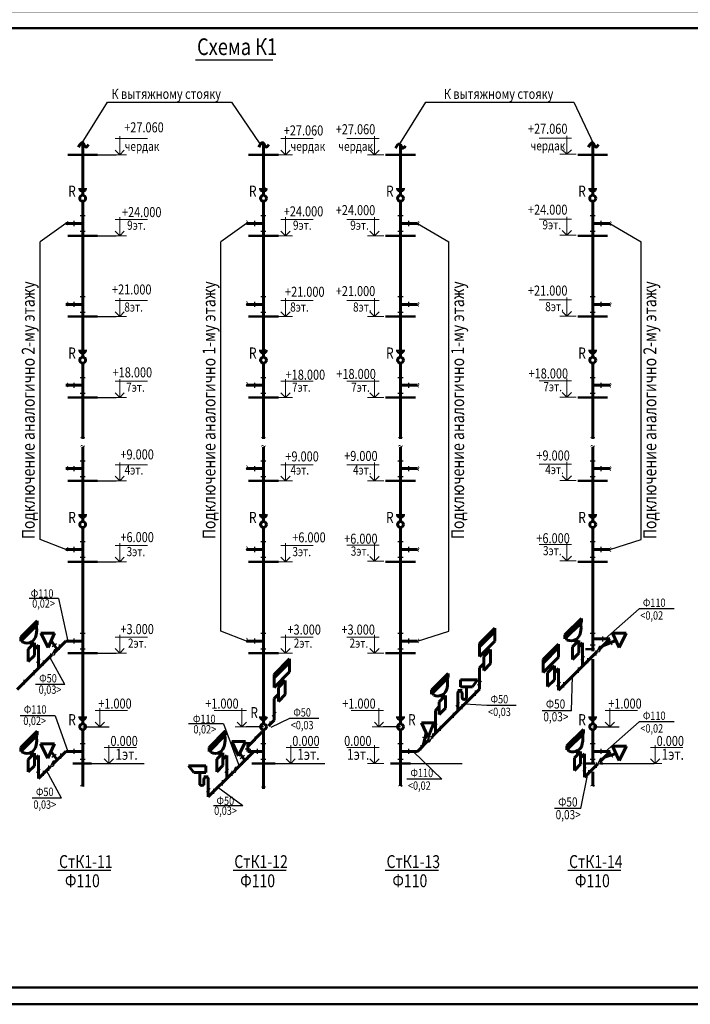
# Model space of a CAD drawing. Extents: x -1619842 to -485455, y -806957 to 32610.
# Drawn here: x -837310 to -817245, y -276005 to -246555 of the extents above; entities that cross this region are included whole.
import ezdxf

# ---------------------------------------------------------------- set-up
doc = ezdxf.new("R2010")
doc.units = 0
doc.header["$LTSCALE"] = 100
doc.header["$MEASUREMENT"] = 0
doc.linetypes.add('K5LT_THIN', pattern=[0])
doc.layers.add('К1', color=14, linetype='Continuous', lineweight=60)
doc.layers.add('текст', color=7, linetype='Continuous', lineweight=25)
doc.styles.add('мой', font='ARIAL.TTF', dxfattribs={"width": 0.8})

# ---------------------------------------------------------------- blocks, each defined once
blk = doc.blocks.new('Умив.')
at = {"layer": 'К1', "ltscale": 100}
for p, q in [((242, 942), (-207, 493)), ((242, 832), (-207, 383)), ((242, 942), (242, 832)), ((-207, 493), (-207, 383)), ((0, 172), (169, 343)), ((84, 257), (84, 365)), ((169, -2), (169, 343)), ((0, -172), (0, 172)), ((0, -172), (169, -2))]:
    blk.add_line(p, q, dxfattribs=at)
for centre, radius, start, end in [((-422, 700), 651, 347.2733, 9.7109), ((-42, 589), 257, 246.0614, 352.8431), ((-83, 427), 97.7, 189.622, 229.13)]:
    blk.add_arc(centre, radius, start, end, dxfattribs=at)
blk = doc.blocks.new('*F297')
at = {"linetype": 'K5LT_THIN', "lineweight": 18}
for p, q in [((2, 7), (16, 7)), ((4, 8), (4, 0)), ((0, 0), (7, 0)), ((4, 0), (2, 2)), ((4, 0), (6, 2))]:
    blk.add_line(p, q, dxfattribs=at)
blk = doc.blocks.new('*U299')
at = {"layer": 'К1', "ltscale": 100}
for p, q in [((459, 1784), (-2, 1322)), ((459, 1784), (459, 1394)), ((459, 1681), (-2, 1220)), ((459, 1394), (-2, 933)), ((-2, 1322), (-2, 1189)), ((-2, 933), (-2, 1189)), ((126, 931), (331, 1137)), ((126, 514), (126, 931)), ((229, 1034), (229, 1164)), ((331, 720), (331, 1137)), ((126, 725), (0, 597)), ((0, -47), (0, 597)), ((126, 514), (331, 720))]:
    blk.add_line(p, q, dxfattribs=at)
at = {"layer": 'К1', "lineweight": 25, "ltscale": 100}
blk.add_line((-59, 73), (59, 191), dxfattribs=at)
blk = doc.blocks.new('*U300')
at = {"layer": 'К1', "ltscale": 100}
for p, q in [((459, 1784), (-2, 1322)), ((459, 1784), (459, 1394)), ((459, 1681), (-2, 1220)), ((459, 1394), (-2, 933)), ((-2, 1322), (-2, 1189)), ((-2, 933), (-2, 1189)), ((126, 931), (331, 1137)), ((126, 514), (126, 931)), ((229, 1034), (229, 1164)), ((331, 720), (331, 1137)), ((457, 1056), (331, 928)), ((457, 411), (457, 1056)), ((126, 514), (331, 720))]:
    blk.add_line(p, q, dxfattribs=at)
at = {"layer": 'К1', "lineweight": 25, "ltscale": 100}
blk.add_line((398, 531), (516, 649), dxfattribs=at)

msp = doc.modelspace()

# ---------------------------------------------------------------- linework, layer by layer
at = {"lineweight": 50}
for p, q in [((-788745.3, -246804.7), (-849345.3, -246804.7)), ((-850545.3, -275504.7), (-788745.3, -275504.7))]:
    msp.add_line(p, q, dxfattribs=at)
for p, q in [((-832049.9, -247754.6), (-829732.3, -247754.6)), ((-835438.6, -250233.4), (-834685.6, -249017.1)), ((-834685.6, -249017.1), (-830975.5, -249017.1)), ((-830975.5, -249017.1), (-830123.3, -250272)), ((-825914.4, -250233.4), (-825161.4, -249017.1)), ((-825161.4, -249017.1), (-820730.5, -249017.1)), ((-820730.5, -249017.1), (-820137.8, -250272)), ((-834978.4, -250595.1), (-834425.4, -250595.1)), ((-835933.7, -252649.9), (-836700.5, -253202.2)), ((-830525.7, -252649.9), (-831292.6, -253202.2)), ((-825407, -252649.9), (-824470, -253202.2)), ((-819655.9, -252649.9), (-818718.8, -253202.2)), ((-836700.5, -262104.6), (-836700.5, -253202.2)), ((-834978.4, -253015.1), (-834425.4, -253015.1)), ((-831292.6, -264840.3), (-831292.6, -253202.2)), ((-824470, -264840.3), (-824470, -253202.2)), ((-818718.8, -262104.6), (-818718.8, -253202.2)), ((-834978.4, -255435.1), (-834425.4, -255435.1)), ((-834978.4, -257855.1), (-834425.4, -257855.1)), ((-834978.4, -260347.9), (-834425.4, -260347.9)), ((-835933.7, -262402.6), (-836700.5, -262104.6)), ((-819655.9, -262402.6), (-818718.8, -262104.6)), ((-834978.4, -262767.9), (-834425.4, -262767.9)), ((-836146.8, -263866.5), (-837030.4, -263866.5)), ((-836146.8, -263866.5), (-835869.1, -265138.3)), ((-818776.6, -264181), (-819790.5, -265076.5)), ((-817728.6, -264181), (-818776.6, -264181)), ((-830525.7, -265138.3), (-831292.6, -264840.3)), ((-825407, -265138.3), (-824470, -264840.3)), ((-819957.6, -265302.2), (-820055.2, -265475.8)), ((-835958.6, -266440.2), (-836412.5, -265617.2)), ((-836272.8, -265401.5), (-836361.5, -265566.2)), ((-836361.5, -265566.2), (-836272.8, -265553.5)), ((-834978.4, -265503.6), (-834425.4, -265503.6)), ((-820055.2, -265475.8), (-819957.6, -265454.2)), ((-820799.1, -267223.2), (-820764.7, -266185.3)), ((-835958.6, -266440.2), (-836838.7, -266440.2)), ((-823333.1, -267064.6), (-823991.6, -267022.9)), ((-822453, -267064.6), (-823333.1, -267064.6)), ((-836250.1, -267373.1), (-837298.1, -267373.1)), ((-836250.1, -267373.1), (-835869.1, -268438.3)), ((-820799.1, -267223.2), (-821679.1, -267223.2)), ((-831208.2, -267618.5), (-832256.1, -267618.5)), ((-831208.2, -267618.5), (-830746.2, -268884.5)), ((-829235.4, -267461.1), (-829794.4, -267721.7)), ((-828355.3, -267461.1), (-829235.4, -267461.1)), ((-818776.6, -267559.3), (-819790.5, -268454.8)), ((-817728.6, -267559.3), (-818776.6, -267559.3)), ((-835424.4, -267703.6), (-834637.3, -267703.6)), ((-830016.5, -267703.6), (-830531.7, -267703.6)), ((-825916.3, -267703.6), (-826431.5, -267703.6)), ((-820165.1, -267703.6), (-819378.1, -267703.6)), ((-824681.9, -269270.7), (-825534.3, -268438.3)), ((-836303, -268731.6), (-836395.5, -268900.2)), ((-835165.1, -268803.6), (-834612.1, -268803.6)), ((-835155.8, -268803.6), (-833583, -268803.6)), ((-829747.9, -268803.6), (-828175.1, -268803.6)), ((-825647.7, -268803.6), (-824074.9, -268803.6)), ((-819931, -268652.1), (-820026, -268823.1)), ((-820026, -268823.1), (-819931, -268804.1)), ((-819896.6, -268803.6), (-818323.8, -268803.6)), ((-836056.3, -269837.9), (-836510.2, -269014.8)), ((-836395.5, -268900.2), (-836303, -268883.6)), ((-820523.6, -270152.1), (-820315.3, -269112.4)), ((-824681.9, -269270.7), (-825729.8, -269270.7)), ((-830629.4, -270064.4), (-831385.2, -269523.5)), ((-836056.3, -269837.9), (-836936.3, -269837.9)), ((-830629.4, -270064.4), (-831509.4, -270064.4)), ((-820523.6, -270152.1), (-821311, -270152.1))]:
    msp.add_line(p, q)
at = {"lineweight": 50, "ltscale": 100}
for p, q in [((-835870.3, -250595.1), (-834978.4, -250595.1)), ((-830462.4, -250595.1), (-829570.5, -250595.1)), ((-826362.3, -250595.1), (-825470.3, -250595.1)), ((-820611.1, -250595.1), (-819719.2, -250595.1)), ((-835870.3, -253015.1), (-834978.4, -253015.1)), ((-830462.4, -253015.1), (-829570.5, -253015.1)), ((-826362.3, -253015.1), (-825470.3, -253015.1)), ((-820611.1, -253015.1), (-819719.2, -253015.1)), ((-835870.3, -255435.1), (-834978.4, -255435.1)), ((-830462.4, -255435.1), (-829570.5, -255435.1)), ((-826362.3, -255435.1), (-825470.3, -255435.1)), ((-820611.1, -255435.1), (-819719.2, -255435.1)), ((-835870.3, -257855.1), (-834978.4, -257855.1)), ((-830462.4, -257855.1), (-829570.5, -257855.1)), ((-826362.3, -257855.1), (-825470.3, -257855.1)), ((-820611.1, -257855.1), (-819719.2, -257855.1)), ((-835870.3, -260347.9), (-834978.4, -260347.9)), ((-830462.4, -260347.9), (-829570.5, -260347.9)), ((-826362.3, -260347.9), (-825470.3, -260347.9)), ((-820611.1, -260347.9), (-819719.2, -260347.9)), ((-835870.3, -262767.9), (-834978.4, -262767.9)), ((-830462.4, -262767.9), (-829570.5, -262767.9)), ((-826362.3, -262767.9), (-825470.3, -262767.9)), ((-820611.1, -262767.9), (-819719.2, -262767.9)), ((-835870.3, -265503.6), (-834978.4, -265503.6)), ((-830462.4, -265503.6), (-829570.5, -265503.6)), ((-826362.3, -265503.6), (-825470.3, -265503.6)), ((-820384.4, -265383.6), (-820112.1, -265383.6)), ((-835719.4, -268803.6), (-835165.1, -268803.6)), ((-830363.7, -268803.6), (-829669.2, -268803.6)), ((-826211.3, -268803.6), (-825616.7, -268803.6)), ((-820460.2, -268803.6), (-820104.5, -268803.6)), ((-819927.5, -268803.6), (-819865.6, -268803.6))]:
    msp.add_line(p, q, dxfattribs=at)
at = {"lineweight": 50}
msp.add_lwpolyline([(-851345.3, -246304.7), (-851345.3, -276004.7), (-788245.3, -276004.7), (-788245.3, -246304.7)], close=True, dxfattribs=at)
at = {"layer": 'К1', "ltscale": 100}
for p, q in [((-835424.4, -251808), (-835424.4, -250210.5)), ((-830016.5, -251808), (-830016.5, -250254.1)), ((-825916.3, -251808), (-825916.3, -250309.3)), ((-820165.1, -251808), (-820165.1, -250214.1)), ((-835424.4, -256648), (-835424.4, -251985.3)), ((-830016.5, -256648), (-830016.5, -251985.3)), ((-825916.3, -256648), (-825916.3, -251985.3)), ((-820165.1, -256648), (-820165.1, -251985.3)), ((-835424.4, -252649.9), (-835933.7, -252649.9)), ((-830016.5, -252649.9), (-830525.7, -252649.9)), ((-825916.3, -252649.9), (-825407, -252649.9)), ((-820165.1, -252649.9), (-819655.9, -252649.9)), ((-835424.4, -255069.9), (-835933.7, -255069.9)), ((-830016.5, -255069.9), (-830525.7, -255069.9)), ((-825916.3, -255069.9), (-825407, -255069.9)), ((-820165.1, -255069.9), (-819655.9, -255069.9)), ((-835424.4, -259089.1), (-835424.4, -256823)), ((-830016.5, -259089.1), (-830016.5, -256823)), ((-825916.3, -259089.1), (-825916.3, -256823)), ((-820165.1, -259089.1), (-820165.1, -256823)), ((-835424.4, -257489.9), (-835933.7, -257489.9)), ((-830016.5, -257489.9), (-830525.7, -257489.9)), ((-825916.3, -257489.9), (-825407, -257489.9)), ((-820165.1, -257489.9), (-819655.9, -257489.9)), ((-835424.4, -261564.9), (-835424.4, -259338.4)), ((-830016.5, -261564.9), (-830016.5, -259338.4)), ((-825916.3, -261564.9), (-825916.3, -259338.4)), ((-820165.1, -261564.9), (-820165.1, -259338.4)), ((-835424.4, -259982.6), (-835933.7, -259982.6)), ((-830016.5, -259982.6), (-830525.7, -259982.6)), ((-825916.3, -259982.6), (-825407, -259982.6)), ((-820165.1, -259982.6), (-819655.9, -259982.6)), ((-835424.4, -262753.6), (-835424.4, -261742.2)), ((-830016.5, -262753.6), (-830016.5, -261742.2)), ((-825916.3, -262753.6), (-825916.3, -261742.2)), ((-820165.1, -262753.6), (-820165.1, -261742.2)), ((-835424.4, -262402.6), (-835933.7, -262402.6)), ((-830016.5, -262402.6), (-830525.7, -262402.6)), ((-825916.3, -262402.6), (-825407, -262402.6)), ((-820165.1, -262402.6), (-819655.9, -262402.6)), ((-835424.4, -267614.9), (-835424.4, -262753.6)), ((-835424.4, -262767.9), (-835424.4, -262753.6)), ((-830016.5, -267614.9), (-830016.5, -262753.6)), ((-830016.5, -262767.9), (-830016.5, -262753.6)), ((-825916.3, -267614.9), (-825916.3, -262753.6)), ((-825916.3, -262767.9), (-825916.3, -262753.6)), ((-820165.1, -265438.8), (-820165.1, -262753.6)), ((-820165.1, -262767.9), (-820165.1, -262753.6)), ((-836675, -264906.6), (-836460.5, -265335.2)), ((-836264.5, -264906.6), (-836675, -264906.6)), ((-836460.5, -265335.2), (-836264.5, -264906.6)), ((-819376.6, -265331.9), (-819572.5, -264903.3)), ((-819572.5, -264903.3), (-819162, -264903.3)), ((-819162, -264903.3), (-819376.6, -265331.9)), ((-836750.9, -265263.8), (-836865.8, -265379.7)), ((-836750.9, -265955.5), (-836750.9, -265263.8)), ((-836184, -265388.7), (-836365.3, -265127)), ((-836272.8, -265477.5), (-835933.7, -265138.3)), ((-835424.4, -265138.3), (-835933.7, -265138.3)), ((-835424.4, -265138.3), (-835933.7, -265138.3)), ((-830016.5, -265138.3), (-830525.7, -265138.3)), ((-825916.3, -265138.3), (-825407, -265138.3)), ((-820465.7, -265194.6), (-820580.7, -265310.5)), ((-820465.7, -265886.4), (-820465.7, -265194.6)), ((-820165.1, -265076.5), (-819655.9, -265076.5)), ((-819957.6, -265378.2), (-819655.9, -265076.5)), ((-819862.3, -265282.9), (-819471.8, -265123.7)), ((-837380.3, -266584.9), (-836361.5, -265566.2)), ((-821185.5, -266606.1), (-820055.2, -265475.8)), ((-820165.1, -267614.9), (-820165.1, -265683.7)), ((-823944.8, -266837.7), (-823944.8, -266505.4)), ((-824958, -267989.3), (-823550.1, -266581.4)), ((-824203.2, -266715.8), (-824203.2, -267234.5)), ((-824073.5, -266786.3), (-824073.5, -266715.8)), ((-824073.5, -266837.7), (-824073.5, -266786.3)), ((-824757.5, -267096.2), (-824872.5, -267212.1)), ((-824872.5, -267903.8), (-824872.5, -267212.1)), ((-829865.6, -267671.9), (-829695.6, -267501.9)), ((-825091.1, -268017.9), (-825287, -267589.3)), ((-825287, -267589.3), (-824919.7, -267589.3)), ((-824919.7, -267589.3), (-825091.1, -268017.9)), ((-835424.4, -269493.8), (-835424.4, -267792.2)), ((-830486.2, -268292.5), (-830050.8, -267857.1)), ((-830016.5, -269559.8), (-830016.5, -267792.2)), ((-825916.3, -269474.1), (-825916.3, -267792.2)), ((-825234.1, -268265.4), (-825152.3, -267881.8)), ((-820165.1, -268376.8), (-820165.1, -267792.2)), ((-836682.7, -268214.3), (-836468.2, -268642.9)), ((-836272.3, -268214.3), (-836682.7, -268214.3)), ((-836468.2, -268642.9), (-836272.3, -268214.3)), ((-830763.5, -268574.9), (-830959.4, -268146.3)), ((-830959.4, -268146.3), (-830549, -268146.3)), ((-830549, -268146.3), (-830763.5, -268574.9)), ((-830486.2, -268438.3), (-830486.2, -268201.6)), ((-825407, -268438.3), (-825053.3, -268084.6)), ((-819372.8, -268715.7), (-819568.7, -268287.1)), ((-819568.7, -268287.1), (-819158.2, -268287.1)), ((-819158.2, -268287.1), (-819372.8, -268715.7)), ((-836750.9, -268563.8), (-836865.8, -268679.7)), ((-836750.9, -269255.5), (-836750.9, -268563.8)), ((-836191.7, -268696.4), (-836373, -268434.7)), ((-836303, -268807.6), (-835933.7, -268438.3)), ((-835424.4, -268438.3), (-835933.7, -268438.3)), ((-831114.5, -268561.1), (-831229.5, -268677)), ((-831114.5, -269252.8), (-831114.5, -268561.1)), ((-830849.1, -268987.4), (-830300, -268438.3)), ((-830722.5, -268492.9), (-830574.6, -268712.9)), ((-830016.5, -268438.3), (-830486.2, -268438.3)), ((-825916.3, -268438.3), (-825407, -268438.3)), ((-820410.4, -268515.8), (-820525.4, -268631.7)), ((-820410.4, -269207.5), (-820410.4, -268515.8)), ((-820165.1, -268822), (-820165.1, -268375.9)), ((-820165.1, -268438.7), (-819641.6, -268438.7)), ((-819931, -268728.1), (-819641.6, -268438.7)), ((-819828.3, -268625.3), (-819468, -268507.5)), ((-820410.4, -269207.5), (-820026, -268823.1)), ((-836750.9, -269255.5), (-836395.5, -268900.2)), ((-831923.9, -269406.9), (-831923.9, -269074.7)), ((-831665.4, -269803.7), (-830927.1, -269065.4)), ((-825916.3, -269474.1), (-825916.3, -269052.4)), ((-820165.1, -269474.1), (-820165.1, -269052.4)), ((-831795.2, -269355.6), (-831795.2, -269285)), ((-831795.2, -269406.9), (-831795.2, -269355.6)), ((-831665.4, -269285), (-831665.4, -269803.7))]:
    msp.add_line(p, q, dxfattribs=at)
at = {"layer": 'К1', "lineweight": 25, "ltscale": 100}
for p, q in [((-835679, -252725.9), (-835679, -252573.9)), ((-835500.4, -252412.5), (-835348.4, -252412.5)), ((-830271.1, -252725.9), (-830271.1, -252573.9)), ((-830092.5, -252412.5), (-829940.5, -252412.5)), ((-825992.3, -252412.5), (-825840.3, -252412.5)), ((-825661.7, -252725.9), (-825661.7, -252573.9)), ((-820241.1, -252412.5), (-820089.1, -252412.5)), ((-819910.5, -252725.9), (-819910.5, -252573.9)), ((-835500.4, -252881.1), (-835348.4, -252881.1)), ((-830092.5, -252881.1), (-829940.5, -252881.1)), ((-825992.3, -252881.1), (-825840.3, -252881.1)), ((-820241.1, -252881.1), (-820089.1, -252881.1)), ((-835679, -255145.9), (-835679, -254993.9)), ((-835500.4, -254832.5), (-835348.4, -254832.5)), ((-830271.1, -255145.9), (-830271.1, -254993.9)), ((-830092.5, -254832.5), (-829940.5, -254832.5)), ((-825992.3, -254832.5), (-825840.3, -254832.5)), ((-825661.7, -255145.9), (-825661.7, -254993.9)), ((-820241.1, -254832.5), (-820089.1, -254832.5)), ((-819910.5, -255145.9), (-819910.5, -254993.9)), ((-835500.4, -255301.1), (-835348.4, -255301.1)), ((-830092.5, -255301.1), (-829940.5, -255301.1)), ((-825992.3, -255301.1), (-825840.3, -255301.1)), ((-820241.1, -255301.1), (-820089.1, -255301.1)), ((-835500.4, -257252.5), (-835348.4, -257252.5)), ((-830092.5, -257252.5), (-829940.5, -257252.5)), ((-825992.3, -257252.5), (-825840.3, -257252.5)), ((-820241.1, -257252.5), (-820089.1, -257252.5)), ((-835679, -257565.9), (-835679, -257413.9)), ((-830271.1, -257565.9), (-830271.1, -257413.9)), ((-825661.7, -257565.9), (-825661.7, -257413.9)), ((-819910.5, -257565.9), (-819910.5, -257413.9)), ((-835500.4, -257721.1), (-835348.4, -257721.1)), ((-830092.5, -257721.1), (-829940.5, -257721.1)), ((-825992.3, -257721.1), (-825840.3, -257721.1)), ((-820241.1, -257721.1), (-820089.1, -257721.1)), ((-835500.4, -259745.2), (-835348.4, -259745.2)), ((-830092.5, -259745.2), (-829940.5, -259745.2)), ((-825992.3, -259745.2), (-825840.3, -259745.2)), ((-820241.1, -259745.2), (-820089.1, -259745.2)), ((-835679, -260058.6), (-835679, -259906.6)), ((-830271.1, -260058.6), (-830271.1, -259906.6)), ((-825661.7, -260058.6), (-825661.7, -259906.6)), ((-819910.5, -260058.6), (-819910.5, -259906.6)), ((-835500.4, -260213.8), (-835348.4, -260213.8)), ((-830092.5, -260213.8), (-829940.5, -260213.8)), ((-825992.3, -260213.8), (-825840.3, -260213.8)), ((-820241.1, -260213.8), (-820089.1, -260213.8)), ((-835679, -262478.6), (-835679, -262326.6)), ((-835500.4, -262165.2), (-835348.4, -262165.2)), ((-830271.1, -262478.6), (-830271.1, -262326.6)), ((-830092.5, -262165.2), (-829940.5, -262165.2)), ((-825992.3, -262165.2), (-825840.3, -262165.2)), ((-825661.7, -262478.6), (-825661.7, -262326.6)), ((-820241.1, -262165.2), (-820089.1, -262165.2)), ((-819910.5, -262478.6), (-819910.5, -262326.6)), ((-835500.4, -262633.8), (-835348.4, -262633.8)), ((-830092.5, -262633.8), (-829940.5, -262633.8)), ((-825992.3, -262633.8), (-825840.3, -262633.8)), ((-820241.1, -262633.8), (-820089.1, -262633.8)), ((-835500.4, -264900.9), (-835348.4, -264900.9)), ((-830092.5, -264900.9), (-829940.5, -264900.9)), ((-825992.3, -264900.9), (-825840.3, -264900.9)), ((-820241.1, -264900.9), (-820089.1, -264900.9)), ((-819857.7, -265152.5), (-819857.7, -265000.5)), ((-836337.1, -265301.1), (-836212.2, -265214.6)), ((-836118.3, -265399), (-836118.3, -265247)), ((-835679, -265214.3), (-835679, -265062.3)), ((-835679, -265214.3), (-835679, -265062.3)), ((-830271.1, -265214.3), (-830271.1, -265062.3)), ((-825661.7, -265214.3), (-825661.7, -265062.3)), ((-820241.1, -265249.6), (-820089.1, -265249.6)), ((-819957.6, -265454.2), (-819957.6, -265302.2)), ((-819941.2, -265437.8), (-819941.2, -265285.8)), ((-819733.2, -265229.8), (-819733.2, -265077.8)), ((-819584.9, -265259), (-819648.1, -265120.8)), ((-836381.9, -265662.6), (-836381.9, -265510.6)), ((-836272.8, -265553.5), (-836272.8, -265401.5)), ((-836257, -265537.6), (-836257, -265385.6)), ((-835500.4, -265369.6), (-835348.4, -265369.6)), ((-830092.5, -265369.6), (-829940.5, -265369.6)), ((-825992.3, -265369.6), (-825840.3, -265369.6)), ((-820519.5, -265707.1), (-820412, -265599.7)), ((-820065.6, -265572.4), (-820065.6, -265420.4)), ((-836804.6, -265776.3), (-836697.1, -265668.8)), ((-836592.5, -265873.1), (-836592.5, -265721.1)), ((-820307.3, -265804), (-820307.3, -265652)), ((-836879.5, -266160.2), (-836879.5, -266008.2)), ((-820589.9, -266086.5), (-820589.9, -265934.5)), ((-837173.2, -266453.9), (-837173.2, -266301.9)), ((-821029.3, -266525.9), (-821029.3, -266373.9)), ((-824073.5, -266601.6), (-824203.2, -266601.6)), ((-823668.2, -266775.5), (-823668.2, -266623.5)), ((-824256.9, -267087.8), (-824149.4, -266980.3)), ((-824071.9, -267179.2), (-824071.9, -267027.2)), ((-824328, -267435.3), (-824328, -267283.3)), ((-829813.6, -267695.9), (-829813.6, -267543.9)), ((-824926.2, -267724.6), (-824818.7, -267617.1)), ((-824715.6, -267822.9), (-824715.6, -267670.9)), ((-825053.3, -268008.6), (-824958, -267989.3)), ((-824958, -267989.3), (-825053.3, -268160.6)), ((-824946.6, -268053.9), (-824946.6, -267901.9)), ((-835500.4, -268200.9), (-835348.4, -268200.9)), ((-830562.2, -268195.1), (-830410.2, -268195.1)), ((-830562.1, -268177.5), (-830410.1, -268177.5)), ((-830252, -268119.7), (-830252, -267996.7)), ((-830092.5, -268200.9), (-829940.5, -268200.9)), ((-825992.3, -268200.9), (-825840.3, -268200.9)), ((-825295.4, -268402.7), (-825295.4, -268250.7)), ((-825111.2, -268053.4), (-825259.8, -268021.7)), ((-825068.3, -268175.7), (-825068.3, -268023.7)), ((-825053.3, -268160.6), (-825053.3, -268008.6)), ((-820241.1, -268200.9), (-820089.1, -268200.9)), ((-836344.8, -268608.8), (-836219.9, -268522.3)), ((-836079.3, -268660), (-836079.3, -268508)), ((-835679, -268514.3), (-835679, -268362.3)), ((-830708.8, -268649.1), (-830588.2, -268556.7)), ((-830563.7, -268366.4), (-830411.7, -268366.4)), ((-830488.5, -268688.3), (-830488.5, -268565.2)), ((-830398.9, -268499.9), (-830398.9, -268376.8)), ((-830199.1, -268514.3), (-830199.1, -268362.3)), ((-825661.7, -268514.3), (-825661.7, -268362.3)), ((-819910.5, -268514.7), (-819910.5, -268362.7)), ((-819733, -268606.1), (-819733, -268454.1)), ((-819567.3, -268619.4), (-819630.5, -268481.2)), ((-836435.9, -269016.6), (-836435.9, -268864.6)), ((-836303, -268883.6), (-836303, -268731.6)), ((-836287.6, -268868.3), (-836287.6, -268716.3)), ((-835500.4, -268669.6), (-835348.4, -268669.6)), ((-830646.9, -268846.7), (-830646.9, -268723.7)), ((-830092.5, -268669.6), (-829940.5, -268669.6)), ((-825992.3, -268669.6), (-825840.3, -268669.6)), ((-820241.1, -268669.6), (-820089.1, -268669.6)), ((-820054.1, -268927.1), (-820054.1, -268775.1)), ((-819931, -268804.1), (-819931, -268652.1)), ((-819911.7, -268784.8), (-819911.7, -268632.8)), ((-836804.6, -269076.3), (-836697.1, -268968.8)), ((-836592.5, -269173.1), (-836592.5, -269021.1)), ((-831795.2, -269170.8), (-831665.5, -269170.8)), ((-831168.3, -269073.6), (-831060.8, -268966.1)), ((-830956.1, -269170.4), (-830956.1, -269018.4)), ((-830849.1, -268911.4), (-830927.1, -269065.4)), ((-830927.1, -269065.4), (-830849.1, -269063.4)), ((-830849.1, -269063.4), (-830849.1, -268911.4)), ((-830838.1, -269052.4), (-830838.1, -268900.4)), ((-820464.2, -269028.2), (-820356.7, -268920.8)), ((-820280.5, -269153.6), (-820280.5, -269001.6)), ((-831243.2, -269457.4), (-831243.2, -269305.4)), ((-831719.2, -269657), (-831611.7, -269549.5)), ((-831495.9, -269710.2), (-831495.9, -269558.2))]:
    msp.add_line(p, q, dxfattribs=at)
at = {"layer": 'К1'}
for p, q in [((-823610.3, -266299.6), (-824124.9, -266299.6)), ((-824124.9, -266299.6), (-824124.9, -266505.4)), ((-824124.9, -266505.4), (-823764.7, -266505.4)), ((-823944.8, -266505.4), (-823944.8, -266561.4)), ((-823764.7, -266505.4), (-823610.3, -266299.6)), ((-832258.4, -268868.8), (-831743.7, -268868.8)), ((-832104, -269074.7), (-832258.4, -268868.8)), ((-831743.7, -268868.8), (-831743.7, -269074.7)), ((-831743.7, -269074.7), (-832104, -269074.7)), ((-831923.9, -269074.7), (-831923.9, -269130.6))]:
    msp.add_line(p, q, dxfattribs=at)
at = {"layer": 'К1', "ltscale": 100}
for centre in [(-835424.4, -251896.7), (-830016.5, -251896.7), (-825916.3, -251896.7), (-820165.1, -251896.7), (-835424.4, -256736.7), (-830016.5, -256736.7), (-825916.3, -256736.7), (-820165.1, -256736.7), (-835424.4, -261653.6), (-830016.5, -261653.6), (-825916.3, -261653.6), (-820165.1, -261653.6), (-835424.4, -267703.6), (-830016.5, -267703.6), (-825916.3, -267703.6), (-820165.1, -267703.6)]:
    msp.add_circle(centre, 88.6, dxfattribs=at)
for centre, radius, start, end in [((-835424.4, -251592.8), 88.6, 177.71656, 2.28344), ((-830016.5, -251592.8), 88.6, 177.71656, 2.28344), ((-825916.3, -251592.8), 88.6, 177.71656, 2.28344), ((-820165.1, -251592.8), 88.6, 177.71656, 2.28344), ((-835424.4, -256432.8), 88.6, 177.71656, 2.28344), ((-830016.5, -256432.8), 88.6, 177.71656, 2.28344), ((-825916.3, -256432.8), 88.6, 177.71656, 2.28344), ((-820165.1, -256432.8), 88.6, 177.71656, 2.28344), ((-835424.4, -261349.7), 88.6, 177.71656, 2.28344), ((-830016.5, -261349.7), 88.6, 177.71656, 2.28344), ((-825916.3, -261349.7), 88.6, 177.71656, 2.28344), ((-820165.1, -261349.7), 88.6, 177.71656, 2.28344), ((-824138.3, -266704.5), 65.9, 350.09582, 189.90418), ((-824009.1, -266826.1), 65.4, 168.69007, 11.30993), ((-835424.4, -267399.7), 88.6, 177.71656, 2.28344), ((-830016.5, -267399.7), 88.6, 177.71656, 2.28344), ((-825916.3, -267399.7), 88.6, 177.71656, 2.28344), ((-820165.1, -267399.7), 88.6, 177.71656, 2.28344), ((-831859.5, -269395.4), 65.4, 168.69007, 11.30993), ((-831730.4, -269273.7), 65.9, 350.09582, 189.90418)]:
    msp.add_arc(centre, radius, start, end, dxfattribs=at)
for points in [[(-835548.9, -250363.4), (-835424.4, -250237.7), (-835332.2, -250363.4), (-835246.6, -250285.9)], [(-830157, -250363.4), (-830032.4, -250237.7), (-829940.2, -250363.4), (-829854.6, -250285.9)], [(-826068.2, -250400.7), (-825943.6, -250275), (-825851.5, -250400.7), (-825765.9, -250323.2)], [(-820289.7, -250363.4), (-820165.1, -250237.7), (-820073, -250363.4), (-819987.4, -250285.9)]]:
    msp.add_spline(points, degree=3, dxfattribs=at)
at = {"layer": 'текст', "lineweight": 30}
for p, q in [((-834581.6, -272000.9), (-836168.4, -272000.9)), ((-829337.8, -272000.9), (-830924.7, -272000.9)), ((-824783.2, -272000.9), (-826370, -272000.9)), ((-819322.3, -272000.9), (-820909.2, -272000.9))]:
    msp.add_line(p, q, dxfattribs=at)

# ---------------------------------------------------------------- block references
for name, p, xscale, yscale, zscale in [('*F297', (-820663.7, -250580.9), -69.12554512976203, 69.12554512973293, 69.12554512948641), ('*F297', (-834593.7, -250595.1), 69.12554512976203, 69.12554512973293, 69.12554512948641), ('*F297', (-829631.7, -250595.1), 69.12554512976203, 69.12554512973293, 69.12554512948641), ('*F297', (-826414.8, -250595.1), -69.12554512976203, 69.12554512973293, 69.12554512948641), ('*F297', (-834593.7, -253015.1), 69.12554512976203, 69.12554512973293, 69.12554512948641), ('*F297', (-829631.7, -253015.1), 69.12554512976203, 69.12554512973293, 69.12554512948641), ('*F297', (-826414.8, -253015.1), -69.12554512976203, 69.12554512973293, 69.12554512948641), ('*F297', (-820663.7, -253000.9), -69.12554512976203, 69.12554512973293, 69.12554512948641), ('*F297', (-834593.7, -255435.1), 69.12554512976203, 69.12554512973293, 69.12554512948641), ('*F297', (-829631.7, -255435.1), 69.12554512976203, 69.12554512973293, 69.12554512948641), ('*F297', (-826414.8, -255435.1), -69.12554512976203, 69.12554512973293, 69.12554512948641), ('*F297', (-820663.7, -255420.9), -69.12554512976203, 69.12554512973293, 69.12554512948641), ('*F297', (-834593.7, -257855.1), 69.12554512976203, 69.12554512973293, 69.12554512948641), ('*F297', (-829631.7, -257855.1), 69.12554512976203, 69.12554512973293, 69.12554512948641), ('*F297', (-826414.8, -257855.1), -69.12554512976203, 69.12554512973293, 69.12554512948641), ('*F297', (-820663.7, -257840.9), -69.12554512976203, 69.12554512973293, 69.12554512948641), ('*F297', (-834593.7, -260347.9), 69.12554512976203, 69.12554512973293, 69.12554512948641), ('*F297', (-829631.7, -260347.9), 69.12554512976203, 69.12554512973293, 69.12554512948641), ('*F297', (-826414.8, -260347.9), -69.12554512976203, 69.12554512973293, 69.12554512948641), ('*F297', (-820663.7, -260333.6), -69.12554512976203, 69.12554512973293, 69.12554512948641), ('*F297', (-834593.7, -262767.9), 69.12554512976203, 69.12554512973293, 69.12554512948641), ('*F297', (-829631.7, -262767.9), 69.12554512976203, 69.12554512973293, 69.12554512948641), ('*F297', (-826414.8, -262753.6), -69.12554512976203, 69.12554512973293, 69.12554512948641), ('*F297', (-820663.7, -262739.3), -69.12554512976203, 69.12554512973293, 69.12554512948641), ('Умив.', (-837051.7, -265567.1), 1.099999999976717, 1.100000000005821, 1.1), ('Умив.', (-820766.6, -265497.9), 1.099999999976717, 1.100000000005821, 1.1), ('*F297', (-834593.7, -265503.6), 69.12554512976203, 69.12554512973293, 69.12554512948641), ('*F297', (-829631.7, -265503.6), 69.12554512976203, 69.12554512973293, 69.12554512948641), ('*F297', (-826414.8, -265503.6), -69.12554512976203, 69.12554512973293, 69.12554512948641), ('Умив.', (-824757.5, -267149.4), 1.099999999976717, 1.100000000005821, 1.1), ('*F297', (-835185.9, -267703.6), 69.12554512976203, 69.12554512973293, 69.12554512948641), ('*F297', (-830383, -267703.6), -69.12554512976203, 69.12554512973293, 69.12554512948641), ('*F297', (-826282.8, -267703.6), -69.12554512976203, 69.12554512973293, 69.12554512948641), ('*F297', (-819926.6, -267703.6), 69.12554512976203, 69.12554512973293, 69.12554512948641), ('Умив.', (-837051.7, -268867.1), 1.099999999976717, 1.100000000005821, 1.1), ('Умив.', (-831415.4, -268864.4), 1.099999999976717, 1.100000000005821, 1.1), ('Умив.', (-820711.3, -268819.1), 1.099999999976717, 1.100000000005821, 1.1), ('*F297', (-834917.2, -268803.6), 69.12554512976203, 69.12554512973293, 69.12554512948641), ('*F297', (-829477.3, -268803.6), 69.12554512976203, 69.12554512973293, 69.12554512948641), ('*F297', (-826414.8, -268803.6), -69.12554512976203, 69.12554512973293, 69.12554512948641), ('*F297', (-818575.9, -268803.6), 69.12554512976203, 69.12554512973293, 69.12554512948641)]:
    msp.add_blockref(name, p, dxfattribs=dict(xscale=xscale, yscale=yscale, zscale=zscale))
for name, p in [('*U299', (-823550.1, -266534.3)), ('*U300', (-821642.9, -267017.5)), ('*U299', (-829695.6, -267457.7))]:
    msp.add_blockref(name, p)

# ---------------------------------------------------------------- texts
at = {"style": 'мой', "width": 0.8}
msp.add_text('Схема К1', height=500, dxfattribs=at).set_placement((-832002.5, -247612.9))
at = {"layer": 'К1', "ltscale": 100, "style": 'мой', "width": 0.8}
for p in [(-836017, -252555.9), (-830653.6, -252539.7), (-825518, -252565.4), (-819770, -252568), (-836017, -254975.9), (-830653.6, -254959.7), (-825518, -254985.4), (-819770, -254988), (-830653.6, -257379.7), (-836017, -257395.9), (-825518, -257405.4), (-819770, -257408), (-836017, -259888.6), (-830653.6, -259872.4), (-825518, -259898.1), (-819770, -259900.7), (-836017, -262308.6), (-830653.6, -262292.4), (-825518, -262318.1), (-819770, -262320.7), (-830653.6, -265028.1), (-825518, -265053.8)]:
    msp.add_text('~', height=275, rotation=270, dxfattribs=at).set_placement(p)
for p in [(-835507.5, -259193.2), (-830099.5, -259193.2), (-825999.4, -259193.2), (-820248.2, -259193.2), (-835507.5, -259444.6), (-830099.5, -259444.6), (-825999.4, -259444.6), (-820248.2, -259444.6), (-835523, -269608.1), (-825999.4, -269608.1), (-820248.2, -269608.1), (-830098.1, -269645.1)]:
    msp.add_text('~', height=275, dxfattribs=at).set_placement(p)
at = {"layer": 'текст', "ltscale": 100, "style": 'мой', "width": 0.8}
for s, height, p in [('К вытяжному стояку', 300, (-834564.2, -248923)), ('К вытяжному стояку', 300, (-824620.3, -248923)), ('+27.060', 300, (-834181.7, -249924.5)), ('+27.060', 300, (-829408.1, -250017.2)), ('+27.060', 300, (-827853, -249981.3)), ('+27.060', 300, (-822101.9, -249967)), ('чердак', 275, (-834169.5, -250477.3)), ('чердак', 275, (-829207.5, -250477.3)), ('чердак', 275, (-827776.1, -250477.3)), ('чердак', 275, (-822024.9, -250463)), ('R', 330, (-835858.2, -251849)), ('R', 330, (-830450.2, -251849)), ('R', 330, (-826350.1, -251849)), ('R', 330, (-820598.9, -251849)), ('+24.000', 300, (-822101.9, -252387)), ('+24.000', 300, (-834249, -252459.8)), ('+24.000', 300, (-829408.1, -252437.2)), ('+24.000', 300, (-827853, -252401.3)), ('9эт.', 275, (-834095.3, -252838.9)), ('9эт.', 275, (-829133.3, -252838.9)), ('9эт.', 275, (-827419.4, -252838.9)), ('9эт.', 275, (-821668.3, -252824.6)), ('+21.000', 300, (-834547.1, -254774.1)), ('+21.000', 300, (-829370.1, -254843.6)), ('+21.000', 300, (-827853, -254821.3)), ('+21.000', 300, (-822101.9, -254807)), ('8эт.', 275, (-834178.6, -255286.7)), ('8эт.', 275, (-829216.6, -255286.7)), ('8эт.', 275, (-827335.9, -255286.7)), ('8эт.', 275, (-821584.7, -255272.4)), ('R', 330, (-835858.2, -256689)), ('R', 330, (-830450.2, -256689)), ('R', 330, (-826350.1, -256689)), ('R', 330, (-820598.9, -256689)), ('+18.000', 300, (-834529.1, -257253.7)), ('+18.000', 300, (-829352, -257323.2)), ('+18.000', 300, (-827835, -257300.9)), ('+18.000', 300, (-822083.8, -257286.6)), ('7эт.', 275, (-834123.6, -257684)), ('7эт.', 275, (-829161.6, -257684)), ('7эт.', 275, (-827392.8, -257684)), ('7эт.', 275, (-821641.7, -257669.7)), ('+9.000', 300, (-834295.4, -259706.5)), ('+9.000', 300, (-827601.3, -259753.7)), ('+9.000', 300, (-821850.2, -259739.4)), ('+9.000', 300, (-829360.5, -259767)), ('4эт.', 275, (-834169.9, -260160.7)), ('4эт.', 275, (-829207.9, -260160.7)), ('4эт.', 275, (-827336.6, -260160.7)), ('4эт.', 275, (-821585.4, -260146.4)), ('R', 330, (-835858.2, -261605.9)), ('R', 330, (-830450.2, -261605.9)), ('R', 330, (-826350.1, -261605.9)), ('R', 330, (-820598.9, -261605.9)), ('+6.000', 300, (-834295.4, -262181.3)), ('+6.000', 300, (-829154.2, -262188.1)), ('+6.000', 300, (-827601.3, -262228.5)), ('+6.000', 300, (-821850.2, -262214.2)), ('3эт.', 275, (-834111, -262601.2)), ('3эт.', 275, (-829149.1, -262601.2)), ('3эт.', 275, (-827403.8, -262586.9)), ('3эт.', 275, (-821652.7, -262572.6)), ('Ф110', 250, (-836977.5, -263841.8)), ('Ф110', 250, (-818663.4, -264119.1)), ('0,02>', 250, (-836935, -264140.1)), ('<0,02', 250, (-818739.7, -264499.1)), ('+3.000', 300, (-834295.4, -264931.3)), ('+3.000', 300, (-829297.7, -264947)), ('+3.000', 300, (-827682, -264947)), ('2эт.', 275, (-834071.2, -265339.8)), ('2эт.', 275, (-829109.3, -265339.8)), ('2эт.', 275, (-827440, -265339.8)), ('Ф50', 250, (-836725.5, -266378.4)), ('0,03>', 250, (-836741.9, -266716.9)), ('Ф50', 250, (-823219.9, -267002.8)), ('Ф110', 250, (-837184.9, -267311.3)), ('+1.000', 300, (-834959, -267160.3)), ('+1.000', 300, (-831758.5, -267160.3)), ('+1.000', 300, (-827658.4, -267160.3)), ('Ф50', 275, (-821565.9, -267161.4)), ('+1.000', 300, (-819699.7, -267160.3)), ('0,02>', 250, (-837201.3, -267649.8)), ('R', 330, (-835858.2, -267655.9)), ('Ф110', 250, (-832126.5, -267595.1)), ('R', 330, (-830410.2, -267444.5)), ('Ф50', 250, (-829122.2, -267399.3)), ('R', 330, (-825691.8, -267655.9)), ('<0,03', 250, (-823296.3, -267382.7)), ('0,03>', 275, (-821642.3, -267541.3)), ('R', 330, (-820598.9, -267655.9)), ('Ф110', 250, (-818663.4, -267497.4)), ('0,02>', 250, (-832112.1, -267903.6)), ('<0,03', 250, (-829198.6, -267779.2)), ('<0,02', 250, (-818739.7, -267877.3)), ('0.000', 300, (-834593.7, -268278.5)), ('0.000', 300, (-829153.8, -268278.5)), ('0.000', 300, (-827601.3, -268278.5)), ('0.000', 300, (-818252.4, -268278.5)), ('1эт.', 330, (-834446.7, -268692.4)), ('1эт.', 330, (-829006.8, -268692.4)), ('1эт.', 330, (-827516, -268692.4)), ('1эт.', 330, (-818105.4, -268692.4)), ('Ф110', 250, (-825616.6, -269208.9)), ('<0,02', 250, (-825693, -269588.8)), ('Ф50', 250, (-836823.1, -269776)), ('0,03>', 250, (-836899.5, -270156)), ('Ф50', 250, (-831419.9, -270043.1)), ('Ф50', 275, (-821197.9, -270090.2)), ('0,03>', 250, (-831491.7, -270339.9)), ('0,03>', 275, (-821274.2, -270470.2))]:
    msp.add_text(s, height=height, dxfattribs=at).set_placement(p)
at = {"layer": 'текст', "style": 'мой', "width": 0.8}
for s, p in [('Подключение аналогично 2-му этажу', (-836860.3, -262093)), ('Подключение аналогично 1-му этажу', (-831452.4, -262093)), ('Подключение аналогично 1-му этажу', (-824013, -262093)), ('Подключение аналогично 2-му этажу', (-818261.8, -262093))]:
    msp.add_text(s, height=385, rotation=90, dxfattribs=at).set_placement(p)
at = {"layer": 'текст', "lineweight": 30, "style": 'мой', "width": 0.8}
for s, p in [('СтК1-11', (-836132.4, -271927.7)), ('СтК1-12', (-830888.6, -271927.7)), ('СтК1-13', (-826333.9, -271927.7)), ('СтК1-14', (-820873.1, -271927.7)), ('Ф110', (-835956.1, -272500.6)), ('Ф110', (-830712.4, -272500.6)), ('Ф110', (-826157.7, -272500.6)), ('Ф110', (-820696.9, -272500.6))]:
    msp.add_text(s, height=385, rotation=359.89995, dxfattribs=at).set_placement(p)

doc.saveas('drawing.dxf')
